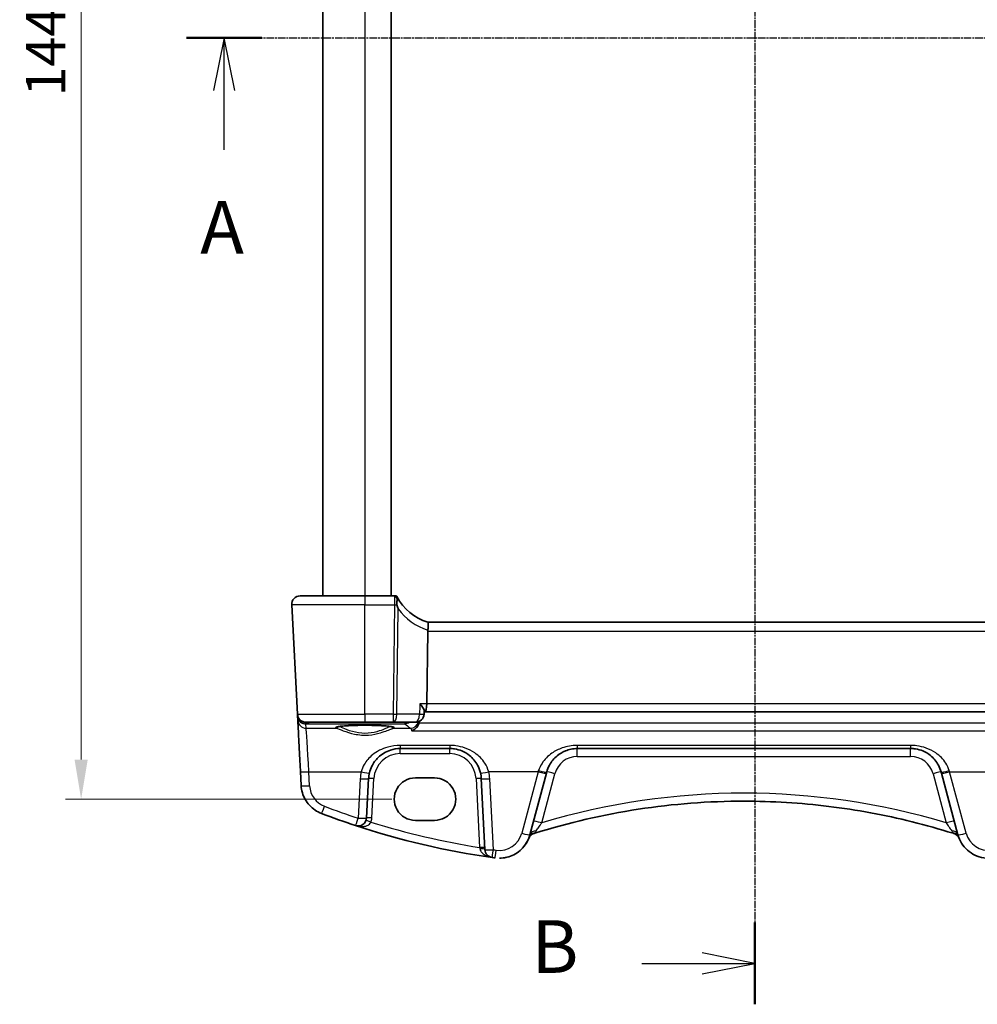
# Model space of a CAD drawing. Units: millimetres. Extents: x 22 to 2994, y 12 to 574.
# Drawn here: x 879 to 970, y 306 to 400 of the extents above; entities that cross this region are included whole.
import ezdxf

# ---------------------------------------------------------------- set-up
doc = ezdxf.new("R2010")
doc.units = ezdxf.units.MM
doc.header["$LTSCALE"] = 1.5
doc.linetypes.add('CHAIN', pattern=[0.3543, 0.2362, -0.0295, 0.0591, -0.0295])
doc.layers.get('Defpoints').update_dxf_attribs({"lineweight": 25})
for name, color, linetype, lineweight in [('Dimension (ISO)', 7, 'Continuous', 18), ('Section Line (ISO)', 7, 'CHAIN', 25), ('Visible (ISO)', 7, 'Continuous', 35), ('Visible Narrow (ISO)', 7, 'Continuous', 25)]:
    doc.layers.add(name, color=color, linetype=linetype, lineweight=lineweight)
doc.styles.add('Note Text (TK)', font='txt')
doc.dimstyles.new('Default - Method 1b (TK)', dxfattribs={"dimscale": 1.5, "dimtxt": 2.5, "dimasz": 2.5, "dimexe": 1, "dimexo": 1.5, "dimgap": 1, "dimtad": 1, "dimtoh": 1, "dimrnd": 1e-08, "dimdsep": 46, "dimtxsty": 'Note Text (TK)', "dimcen": 0.09, "dimdle": 5, "dimclrd": 100, "dimclre": 100, "dimclrt": 7, "dimadec": 1, "dimazin": 1, "dimtfac": 1, "dimtmove": 0, "dimatfit": 3, "dimfxl": 1, "dimtolj": 1, "dimlwd": -1, "dimlwe": -1, "dimarcsym": 0})

# ---------------------------------------------------------------- blocks, each defined once
blk = doc.blocks.new('2dTransSection0')
at = {"layer": 'Section Line (ISO)', "linetype": 'CHAIN'}
blk.add_line((152.441, 201.081), (205.398, 201.081), dxfattribs=at)
at = {"layer": 'Section Line (ISO)', "linetype": 'Continuous', "lineweight": 50}
for p, q in [((152.441, 201.081), (156.024, 201.081)), ((201.815, 201.081), (205.398, 201.081))]:
    blk.add_line(p, q, dxfattribs=at)
at = {"layer": 'Section Line (ISO)', "linetype": 'Continuous'}
for p, q in [((154.233, 201.081), (153.733, 198.581)), ((154.233, 198.581), (154.233, 201.081)), ((154.733, 198.581), (154.233, 201.081)), ((203.606, 201.081), (203.106, 198.581)), ((203.606, 198.581), (203.606, 201.081)), ((204.106, 198.581), (203.606, 201.081)), ((154.233, 195.769), (154.233, 198.581)), ((203.606, 195.769), (203.606, 198.581))]:
    blk.add_line(p, q, dxfattribs=at)
at = {"layer": 'Section Line (ISO)', "char_height": 2.5, "attachment_point": 7, "line_spacing_factor": 0.25, "style": 'Note Text (TK)'}
for insert in [(153.096, 190.051), (202.47, 190.051)]:
    blk.add_mtext('A', dxfattribs=dict(at, insert=insert))
blk = doc.blocks.new('2dTransSection1')
at = {"layer": 'Section Line (ISO)', "linetype": 'CHAIN'}
blk.add_line((179.71, 244.86), (179.71, 153.067), dxfattribs=at)
at = {"layer": 'Section Line (ISO)', "linetype": 'Continuous', "lineweight": 50}
blk.add_line((179.71, 156.947), (179.71, 153.067), dxfattribs=at)
at = {"layer": 'Section Line (ISO)', "linetype": 'Continuous'}
for p, q in [((179.71, 155.007), (177.21, 155.507)), ((174.347, 155.007), (177.21, 155.007)), ((177.21, 155.007), (179.71, 155.007)), ((177.21, 154.507), (179.71, 155.007))]:
    blk.add_line(p, q, dxfattribs=at)
at = {"layer": 'Section Line (ISO)', "insert": (169.099, 153.779), "char_height": 2.5, "attachment_point": 7, "line_spacing_factor": 0.25, "style": 'Note Text (TK)'}
blk.add_mtext('B', dxfattribs=at)
blk = doc.blocks.new('*D43')
at = {"layer": 'Defpoints', "color": 0}
for p in [(916.447, 470.465), (884.691, 325.858), (916.447, 325.858)]:
    blk.add_point(p, dxfattribs=at)
at = {"layer": 'Dimension (ISO)', "color": 100}
for p, q in [((914.197, 470.465), (883.191, 470.465)), ((884.691, 466.715), (884.691, 329.608)), ((914.197, 325.858), (883.191, 325.858))]:
    blk.add_line(p, q, dxfattribs=at)
for points in [[(884.066, 466.715), (885.316, 466.715), (884.691, 470.465)], [(884.066, 329.608), (885.316, 329.608), (884.691, 325.858)]]:
    blk.add_solid(points, dxfattribs=at)
at = {"layer": 'Dimension (ISO)', "color": 7, "insert": (881.316, 392.59), "char_height": 3.75, "attachment_point": 4, "rotation": 90, "style": 'Note Text (TK)'}
blk.add_mtext('\\A1;144.6', dxfattribs=at)

msp = doc.modelspace()

# ---------------------------------------------------------------- linework, layer by layer
at = {"layer": 'Visible (ISO)'}
for p, q in [((907.6465, 451.1613), (907.6465, 345.1613)), ((914.1465, 451.1613), (914.1465, 345.1613)), ((905.4895, 345.1613), (911.6465, 345.1613)), ((914.4475, 345.1613), (911.6465, 345.1613)), ((914.6465, 345.1613), (914.4475, 345.1613)), ((905.2357, 333.9195), (904.6906, 344.3195)), ((977.6774, 342.6613), (917.6156, 342.6613)), ((917.6052, 341.8195), (917.5198, 334.9195)), ((905.2366, 333.904), (905.245, 333.7441)), ((917.2757, 334.2286), (917.2579, 333.9159)), ((917.2719, 334.1613), (917.3312, 334.1613)), ((917.3312, 334.1613), (977.9618, 334.1613)), ((905.245, 333.7441), (905.245, 333.7441)), ((905.2657, 333.3505), (905.245, 333.7441)), ((911.6465, 333.1613), (906.0346, 333.1613)), ((911.6465, 333.1613), (914.3188, 333.1613)), ((914.3188, 333.1613), (916.4592, 333.1613)), ((914.9936, 330.6613), (919.6998, 330.6613)), ((931.8157, 330.6613), (963.4777, 330.6613)), ((905.5208, 328.4827), (905.591, 327.1441)), ((927.3195, 322.4721), (928.8857, 328.3175)), ((966.4077, 328.3175), (967.974, 322.4721)), ((911.8011, 324.0668), (911.9977, 327.8183)), ((916.4467, 327.8791), (918.2467, 327.8791)), ((922.6957, 327.8183), (923.0496, 321.0653)), ((918.2467, 323.8361), (916.4467, 323.8361)), ((924.4217, 320.2485), (924.4217, 320.2485))]:
    msp.add_line(p, q, dxfattribs=at)
for centre, radius, start, end in [((905.4895, 344.3613), 0.8, 90, 183), ((906.0346, 333.9613), 0.8, 183, 270), ((916.4592, 333.9613), 0.8, 270, 356.74404), ((914.9936, 327.6613), 3, 166.869982, 177.00002), ((911.0022, 324.1087), 0.8, 251.748937, 357), ((927.9437, 321.8218), 0.8, 107.539336, 157.947747), ((967.3497, 321.8218), 0.8, 22.052274, 72.460685), ((923.8485, 321.1072), 0.8, 183, 261.949232)]:
    msp.add_arc(centre, radius, start, end, dxfattribs=at)
for centre, major_axis, ratio, start_param, end_param in [((919.099, 347.4362), (-4.9915, 0.2915), 0.9999979, 0.5471768, 1.3280803), ((919.2079, 341.8613), (-1.6024, -0.0622), 0.4977242, 6.1632857, 6.2576965), ((917.3312, 334.9613), (0, -0.8), 0.2360645, 0, 1.5184364), ((919.6709, 327.6614), (3.0289, -0.0001), 0.9950678, 0.0521401, 0.2281016), ((928.7743, 327.9017), (1.4201, 5.3), 0.00001, 4.7909325, 4.8137227), ((966.519, 327.9019), (1.4691, -5.4826), 0.00001, 1.6466691, 1.6686943), ((916.4467, 325.8576), (-0.1107, 2.0185), 0.9999983, 6.2284077, 9.3700004), ((918.2467, 325.8576), (0.1107, -2.0185), 0.9999983, 6.2284077, 9.3700004), ((947.6467, 259.481), (46.7958, -46.7973), 0.9999998, 2.3562111, 2.66094), ((934.2571, 394.1972), (74.8493, -0.0033), 0.9969825, 4.347123, 4.3929919), ((934.2403, 394.5759), (53.0321, -53.0339), 0.9999998, 5.179263, 5.3572917), ((934.2427, 394.3914), (-74.9162, 0.005), 0.9986586, 1.2519187, 1.4301594), ((947.6467, 259.481), (46.7958, -46.7973), 0.9999998, 2.66094, 2.6623299), ((947.6417, 259.6421), (-66.1126, 0.0044), 0.9985963, 4.4059335, 4.407325), ((934.2402, 394.5759), (53.0324, -53.0336), 0.9999997, 5.3572861, 5.3610031)]:
    msp.add_ellipse(centre, major_axis=major_axis, ratio=ratio, start_param=start_param, end_param=end_param, dxfattribs=at)
for points in [[(905.4895, 345.1613), (905.4896, 345.1613), (905.4896, 345.1613), (905.4897, 345.1613)], [(916.7882, 333.0706), (916.805, 333.128), (916.8155, 333.1872), (916.8196, 333.2471)]]:
    msp.add_open_spline(points, degree=3, dxfattribs=at)
for points, knots in [([(914.6847, 345.0881), (914.6818, 345.0935), (914.6791, 345.0986), (914.6555, 345.1434), (914.6465, 345.1613), (914.6465, 345.1613)], [0.555676152, 0.555676152, 0.555676152, 0.555676152, 0.559467421, 0.559467421, 0.591128701, 0.591128701, 0.591128701, 0.591128701]), ([(914.6847, 345.0881), (914.7062, 345.0476), (914.7158, 344.9922), (914.7146, 344.9164), (914.7142, 344.9064), (914.7136, 344.8961)], [0, 0, 0, 0, 0.02972897, 0.02972897, 0.034153148, 0.034153148, 0.034153148, 0.034153148]), ([(914.7136, 344.8961), (914.7103, 344.8435), (914.7021, 344.7847), (914.6823, 344.6535), (914.6717, 344.5862), (914.6646, 344.4912), (914.6634, 344.4602), (914.6652, 344.41), (914.6668, 344.3908), (914.6724, 344.3536), (914.6763, 344.3357), (914.6815, 344.3184)], [0.034028109, 0.034028109, 0.034028109, 0.034028109, 0.056845, 0.056845, 0.080412468, 0.080412468, 0.091449995, 0.091449995, 0.098266536, 0.098266536, 0.104789179, 0.104789179, 0.104789179, 0.104789179]), ([(914.6815, 344.3184), (914.7195, 344.1938), (914.7581, 344.0697), (914.7978, 343.9432), (914.7989, 343.9397), (914.8, 343.9361)], [0.000464914, 0.000464914, 0.000464914, 0.000464914, 0.039932458, 0.039932458, 0.041069368, 0.041069368, 0.041069368, 0.041069368]), ([(917.6164, 342.6611), (917.6236, 342.6588), (917.6359, 342.6424), (917.6564, 342.5651), (917.6638, 342.5091), (917.6682, 342.3682), (917.6655, 342.2857), (917.6528, 342.1474), (917.647, 342.0983), (917.6324, 341.9975), (917.6236, 341.9463), (917.6132, 341.895)], [0, 0, 0, 0, 0.02585572, 0.02585572, 0.05113317, 0.05113317, 0.07584764, 0.07584764, 0.08870262, 0.08870262, 0.10159153, 0.10159153, 0.10159153, 0.10159153]), ([(916.8734, 334.9195), (916.8745, 334.9181), (916.8756, 334.9168), (916.9377, 334.8427), (916.9944, 334.7701), (917.0939, 334.6322), (917.1376, 334.566), (917.2185, 334.4266), (917.2521, 334.3546), (917.2738, 334.2707), (917.2768, 334.2479), (917.2757, 334.2286)], [-0.00055429, -0.00055429, -0.00055429, -0.00055429, 0, 0, 0.03037004, 0.03037004, 0.0596854, 0.0596854, 0.09634987, 0.09634987, 0.11224725, 0.11224725, 0.11224725, 0.11224725]), ([(905.5208, 328.4827), (905.4947, 328.9806), (905.4689, 329.473), (905.4199, 330.4075), (905.3968, 330.8496), (905.3549, 331.6485), (905.3362, 332.0052), (905.3047, 332.6051), (905.292, 332.8481), (905.2735, 333.2012), (905.2677, 333.3113), (905.2657, 333.3505)], [-1.4922565, -1.4922565, -1.4922565, -1.4922565, -1.2095132, -1.2095132, -0.9267698, -0.9267698, -0.6440265, -0.6440265, -0.3612832, -0.3612832, -0.0785398, -0.0785398, -0.0785398, -0.0785398]), ([(916.7882, 333.0706), (916.7636, 332.9863), (916.7281, 332.907), (916.6291, 332.7402), (916.5611, 332.6585), (916.3736, 332.4836), (916.2407, 332.4044), (916.105, 332.358), (916.1038, 332.3576), (916.1026, 332.3572)], [0, 0, 0, 0, 0.02639972, 0.02639972, 0.06093277, 0.06093277, 0.11511622, 0.11511622, 0.11559656, 0.11559656, 0.11559656, 0.11559656]), ([(908.9718, 332.705), (908.9717, 332.7048), (908.9779, 332.7078), (909.0138, 332.7196), (909.0654, 332.7321), (909.1843, 332.7527), (909.2445, 332.7614), (909.3862, 332.7789), (909.4691, 332.7876), (909.654, 332.8042), (909.7565, 332.812), (909.9775, 332.8266), (910.0963, 332.8332), (910.3465, 332.845), (910.4779, 332.8501), (910.75, 332.8586), (910.8907, 332.8621), (911.1773, 332.8672), (911.3233, 332.8688), (911.6168, 332.8703), (911.7644, 332.8701), (912.0573, 332.8679), (912.2026, 332.8659), (912.4871, 332.8601), (912.6264, 332.8563), (912.8952, 332.8471), (913.0248, 332.8416), (913.2707, 332.8292), (913.3871, 332.8222), (913.6032, 332.807), (913.7032, 332.7988), (913.8832, 332.7815), (913.9635, 332.7724), (914.1011, 332.754), (914.159, 332.7446), (914.2477, 332.7272), (914.2807, 332.7189), (914.3138, 332.7085), (914.3217, 332.7049), (914.3216, 332.705)], [-1.4101235, -1.4101235, -1.4101235, -1.4101235, -1.3352515, -1.3352515, -1.1437047, -1.1437047, -1.002323, -1.002323, -0.8510638, -0.8510638, -0.6956635, -0.6956635, -0.5384694, -0.5384694, -0.3804618, -0.3804618, -0.2220797, -0.2220797, -0.0635311, -0.0635311, 0.0950785, 0.0950785, 0.2536818, 0.2536818, 0.4122078, 0.4122078, 0.5705364, 0.5705364, 0.7284252, 0.7284252, 0.8853527, 0.8853527, 1.0401081, 1.0401081, 1.1895735, 1.1895735, 1.3249591, 1.3249591, 1.4101306, 1.4101306, 1.4101306, 1.4101306]), ([(912.072, 328.3428), (912.1235, 328.5636), (912.2, 328.7771), (912.4536, 329.2969), (912.6631, 329.5818), (913.2349, 330.1329), (913.6255, 330.3707), (914.3585, 330.6097), (914.6754, 330.6613), (914.9936, 330.6613)], [-0.52534491, -0.52534491, -0.52534491, -0.52534491, -0.43892776, -0.43892776, -0.30066032, -0.30066032, -0.12091266, -0.12091266, 0, 0, 0, 0]), ([(919.6998, 330.6613), (919.8541, 330.6613), (920.0084, 330.6493), (920.4017, 330.5883), (920.6359, 330.5215), (921.1189, 330.3198), (921.3619, 330.1745), (921.8867, 329.7523), (922.1457, 329.4449), (922.4635, 328.8577), (922.5601, 328.6056), (922.6214, 328.3428)], [0, 0, 0, 0, 0.05861354, 0.05861354, 0.1523952, 0.1523952, 0.26476379, 0.26476379, 0.42250742, 0.42250742, 0.52533737, 0.52533737, 0.52533737, 0.52533737]), ([(928.918, 328.4378), (928.9778, 328.6611), (929.0632, 328.8757), (929.3579, 329.427), (929.6108, 329.7322), (930.1405, 330.1678), (930.399, 330.3231), (930.8534, 330.5089), (931.0352, 330.5643), (931.4163, 330.6412), (931.6159, 330.6613), (931.8157, 330.6613)], [-0.51289786, -0.51289786, -0.51289786, -0.51289786, -0.42458041, -0.42458041, -0.26910026, -0.26910026, -0.14950014, -0.14950014, -0.07592699, -0.07592699, 0, 0, 0, 0]), ([(963.4777, 330.6613), (963.6319, 330.6613), (963.7862, 330.6493), (964.1796, 330.5883), (964.4138, 330.5215), (964.8969, 330.3197), (965.14, 330.1743), (965.6647, 329.7522), (965.9236, 329.4448), (966.2262, 328.8858), (966.3142, 328.6664), (966.3754, 328.4378)], [0, 0, 0, 0, 0.05861581, 0.05861581, 0.1524011, 0.1524011, 0.2648083, 0.2648083, 0.42250517, 0.42250517, 0.51288953, 0.51288953, 0.51288953, 0.51288953]), ([(907.5179, 324.498), (907.3023, 324.5802), (907.0961, 324.6875), (906.7139, 324.9463), (906.5377, 325.0978), (906.2248, 325.4372), (906.088, 325.6251), (905.861, 326.0271), (905.7708, 326.2412), (905.6418, 326.6845), (905.603, 326.9136), (905.591, 327.1441)], [0.3643024, 0.3643024, 0.3643024, 0.3643024, 0.5951292, 0.5951292, 0.825956, 0.825956, 1.0567828, 1.0567828, 1.2876096, 1.2876096, 1.5184364, 1.5184364, 1.5184364, 1.5184364]), ([(967.5031, 322.6123), (966.2206, 323.0157), (964.9258, 323.38), (962.3163, 324.029), (961.0017, 324.3138), (958.3576, 324.8027), (957.0281, 325.0068), (954.3591, 325.3338), (953.0196, 325.4566), (950.3357, 325.6203), (948.9912, 325.6613), (947.6467, 325.6613)], [-0.30472889, -0.30472889, -0.30472889, -0.30472889, -0.24378311, -0.24378311, -0.18283733, -0.18283733, -0.12189156, -0.12189156, -0.06094578, -0.06094578, 0, 0, 0, 0]), ([(924.4217, 320.2485), (924.6589, 320.2485), (924.8961, 320.2768), (925.3571, 320.3883), (925.581, 320.4715), (926.003, 320.6881), (926.2011, 320.8216), (926.5603, 321.1314), (926.7215, 321.3076), (926.9979, 321.6931), (927.1132, 321.9024), (927.2022, 322.1222)], [1.5707963, 1.5707963, 1.5707963, 1.5707963, 1.8079786, 1.8079786, 2.0451609, 2.0451609, 2.2823432, 2.2823432, 2.5195256, 2.5195256, 2.7567079, 2.7567079, 2.7567079, 2.7567079]), ([(971.2808, 320.2766), (970.9944, 320.2371), (970.7022, 320.2394), (970.1306, 320.3272), (969.8512, 320.4127), (969.3284, 320.6598), (969.0849, 320.8214), (968.6543, 321.2074), (968.467, 321.4317), (968.1643, 321.9244), (968.0488, 322.1928), (967.974, 322.4721)], [-0.1367954, -0.1367954, -0.1367954, -0.1367954, 0.1523631, 0.1523631, 0.4415216, 0.4415216, 0.73068, 0.73068, 1.0198385, 1.0198385, 1.3089969, 1.3089969, 1.3089969, 1.3089969]), ([(968.0539, 322.2192), (968.0423, 322.2508), (968.0289, 322.2892), (968.0015, 322.3748), (967.9876, 322.4214), (967.974, 322.4721)], [0, 0, 0, 0, 0.029870042, 0.029870042, 0.058202249, 0.058202249, 0.058202249, 0.058202249]), ([(968.0912, 322.1222), (968.0912, 322.1222), (968.0887, 322.1282), (968.0776, 322.1562), (968.067, 322.1833), (968.0539, 322.2192)], [0, 0, 0, 0, 0.024636318, 0.024636318, 0.058596694, 0.058596694, 0.058596694, 0.058596694])]:
    msp.add_open_spline(points, degree=3, knots=knots, dxfattribs=at)
at = {"layer": 'Visible Narrow (ISO)'}
for p, q in [((911.6465, 452.0032), (911.6465, 345.1613)), ((911.6465, 344.3195), (904.6906, 344.3195)), ((911.6465, 344.3195), (914.4475, 344.3195)), ((911.6465, 333.9195), (911.6465, 344.3195)), ((914.4475, 344.3195), (914.3188, 333.9195)), ((914.6761, 333.9195), (914.8, 343.9361)), ((917.6052, 341.8195), (977.6878, 341.8195)), ((917.5198, 334.9195), (916.8734, 334.9195)), ((977.7732, 334.9195), (917.5198, 334.9195)), ((905.2357, 333.9195), (911.6465, 333.9195)), ((914.3188, 333.9195), (911.6465, 333.9195)), ((916.8165, 333.9195), (914.6761, 333.9195)), ((906.0442, 332.9829), (906.2904, 333.022)), ((906.0646, 332.5948), (906.0442, 332.9829)), ((906.2904, 333.022), (915.4288, 333.022)), ((978.5052, 333.0706), (916.7882, 333.0706)), ((906.0646, 332.5948), (908.9389, 332.5948)), ((914.3545, 332.5948), (915.96, 332.5948)), ((916.1026, 332.3572), (979.1908, 332.3572)), ((919.6998, 330.9553), (914.9936, 330.9553)), ((914.9936, 330.1875), (919.6998, 330.1875)), ((963.4777, 330.9553), (931.8157, 330.9553)), ((931.8158, 329.9032), (963.4777, 329.9032)), ((906.3899, 327.1232), (906.3197, 328.4618)), ((906.3197, 328.4618), (911.2929, 328.4618)), ((928.113, 328.4618), (923.4005, 328.4618)), ((928.113, 328.4618), (926.5467, 322.6164)), ((928.4405, 323.6068), (929.6907, 328.2726)), ((965.6027, 328.2726), (966.8529, 323.6068)), ((968.7467, 322.6164), (967.1804, 328.4618)), ((967.1804, 328.4618), (971.8929, 328.4618)), ((911.1988, 327.7974), (911.0022, 324.0459)), ((912.3004, 324.0668), (912.497, 327.8183)), ((922.1964, 327.8183), (922.54, 321.2623)), ((923.8485, 321.0444), (923.4946, 327.7974))]:
    msp.add_line(p, q, dxfattribs=at)
for centre, radius, start, end in [((914.9936, 327.6875), 2.5, 90.000011, 177.000011), ((919.6998, 327.6875), 2.5, 3.000011, 90.000011), ((931.8158, 327.7032), 2.2, 90.000011, 165.000011), ((963.4777, 327.7032), 2.2, 15.000011, 90.000011), ((914.9936, 327.5986), 3.8, 166.869978, 177.000016), ((919.6998, 327.5986), 3.8, 3.000016, 13.130054), ((908.5868, 327.2383), 2.2, 183.000016, 249.127028), ((911.0022, 324.1348), 1.3, 339.385293, 357.000011), ((924.4217, 323.1858), 2.2, 262.162219, 345.000016), ((924.4217, 323.2485), 3, 270.000012, 345.000012), ((927.9437, 321.8218), 0.8, 107.539315, 157.947726), ((970.8717, 323.1858), 2.2, 195.000016, 277.837813)]:
    msp.add_arc(centre, radius, start, end, dxfattribs=at)
for centre, major_axis, ratio, start_param, end_param in [((911.6465, 344.3613), (0, 0.8), 0.00001, 0.0009411, 1.6236281), ((914.4475, 344.3613), (0, 0.8), 0.4472105, 5.4445789, 6.2831853), ((914.4475, 344.3613), (0, 0.8), 0.00001, 0.0000425, 1.6231775), ((914.4475, 344.3613), (0.7999, -0.0099), 0.052332, 4.7130329, 5.0099567), ((919.4563, 347.3943), (-5.7901, 0.3381), 0.9999982, 0.6971367, 1.3057449), ((911.6465, 333.9613), (0, -0.8), 0.00001, 4.7647488, 6.2831765), ((914.3188, 333.9613), (-0.7999, 0.0099), 0.052332, 1.5714402, 2.0344408), ((914.3188, 333.9613), (0, -0.8), 0.00001, 4.7647488, 6.2831818), ((914.3188, 333.9613), (0, -0.8), 0.4472105, 0, 1.5184364), ((916.4592, 333.9613), (0, -0.8), 0.4472105, 0, 1.5184364), ((916.4592, 333.9613), (0.7987, -0.0454), 0.0300873, 5.177866, 6.2831853), ((905.7443, 333.7703), (-0.4993, -0.0262), 0.0123537, 6.2831818, 6.5651314), ((906.0414, 333.8333), (-0.5443, -0.6185), 0.9424521, 5.5160208, 5.5511032), ((905.7451, 333.7598), (-0.4981, -0.0437), 0.058018, 5.9748591, 6.2804249), ((906.0442, 333.7804), (0.6848, -0.4173), 0.992567, 3.7728658, 5.2563367), ((906.0646, 333.3924), (-0.7989, -0.0419), 0.9969089, 0, 1.5185533), ((906.0442, 333.7804), (-0.1674, 0.7824), 0.9325185, 1.5986104, 2.9160361), ((906.2904, 333.8195), (0.1255, -0.7901), 0.8938555, 5.5118418, 6.1072865), ((906.2904, 333.8195), (0, -0.8), 0.00001, 5.6786495, 6.204635), ((915.4288, 333.8195), (0, -0.8), 0.00001, 5.6786773, 6.2046689), ((915.4288, 333.8195), (0.5438, 0.5868), 0.9933639, 3.8923201, 4.4857497), ((1126.8966, 334.4353), (212.229, -0.0001), 0.0787024, 3.226311, 3.2520087), ((915.96, 333.3924), (-0.4631, -0.6523), 0.9908836, 0.6216564, 1.9523462), ((906.3415, 328.1087), (-0.2778, 4.5), 0.00001, 4.7909325, 6.2046531), ((911.6467, 332.6504), (-2.7983, 0), 0.078702, 2.8865666, 6.5382185), ((908.9389, 332.7942), (-0.0578, -0.1915), 0.9648612, 0.3032213, 1.5910579), ((914.3545, 332.7942), (0.0578, -0.1915), 0.964863, 4.6921383, 5.9799563), ((914.9936, 331.4613), (0, -0.8), 0.00001, 5.397285, 6.2832278), ((914.9936, 330.1613), (0, 0.5), 0.00001, 4.7647488, 6.2831811), ((919.6998, 331.4613), (0, -0.8), 0.00001, 5.397285, 6.2832278), ((919.6998, 330.1613), (0, 0.5), 0.00001, 4.7647488, 6.2831825), ((931.8157, 331.4613), (0, -0.8), 0.00001, 5.397285, 6.2832278), ((931.8157, 329.8613), (0, 0.8), 0.00001, 4.7643196, 6.2823291), ((963.4777, 331.4613), (0, -0.8), 0.00001, 5.397285, 6.2832278), ((963.4777, 329.8613), (0, 0.8), 0.00001, 4.7647702, 6.2832278), ((906.3197, 328.5245), (-0.7989, -0.0419), 0.078352, 6.2831818, 7.8498719), ((911.2929, 328.5245), (0.7791, -0.1817), 0.0764209, 4.7302094, 6.2831819), ((923.4005, 328.5245), (-0.7791, -0.1817), 0.0764193, 6.2831819, 7.8361543), ((928.0016, 328.1087), (1.4201, 4.5), 0.00001, 4.7909215, 4.8137116), ((928.113, 328.5245), (0.7727, -0.2071), 0.0758022, 4.7326937, 6.2831819), ((928.1452, 328.6448), (0.7727, -0.2071), 0.0977443, 4.7385698, 6.2831819), ((929.6907, 328.2307), (-0.7727, 0.2071), 0.0505582, 4.7259315, 6.2831819), ((965.6027, 328.2307), (0.7727, 0.2071), 0.0505564, 6.2831819, 7.8404323), ((967.1482, 328.6448), (-0.7727, -0.2071), 0.0977424, 6.2831819, 7.827794), ((967.1804, 328.5245), (-0.7727, -0.2071), 0.0758004, 6.2831819, 7.8336701), ((967.2918, 328.1087), (-1.4201, 4.5), 0.00001, 4.7909284, 4.8137186), ((911.1988, 327.8602), (0.7989, -0.0419), 0.0783524, 4.7164917, 6.2831818), ((912.497, 327.7922), (-0.4993, 0.0262), 0.0522646, 4.7151245, 6.2831818), ((922.1964, 327.7922), (0.4993, 0.0262), 0.0522642, 6.2831818, 7.8512391), ((923.4946, 327.8602), (-0.7989, -0.0419), 0.078352, 6.2831818, 7.8498719), ((947.6467, 259.4391), (-47.3615, 47.363), 0.9999998, 5.2069776, 5.7886303), ((906.3899, 327.186), (-0.7989, -0.0419), 0.078352, 6.2831818, 7.8498719), ((907.803, 325.2455), (-0.285, -0.7475), 0.0280269, 6.2831841, 7.7806045), ((934.2402, 394.5132), (-52.4667, 52.4679), 0.9999997, 1.9919034, 2.0376646), ((911.0022, 324.1087), (-0.2505, -0.7598), 0.0246371, 6.2831842, 7.7793993), ((911.0022, 324.1087), (0.7989, -0.0419), 0.0783524, 4.7164917, 6.2831818), ((912.219, 323.651), (-0.468, 0.176), 0.0489944, 4.7308133, 6.283182), ((912.3004, 324.0406), (-0.4993, 0.0262), 0.0522646, 4.7151245, 6.2831818), ((934.2403, 394.5341), (-52.4665, 52.4682), 0.9999998, 2.0548892, 2.1978646), ((928.4405, 323.5649), (-0.7727, 0.2071), 0.0505582, 4.7259315, 6.2831819), ((966.8529, 323.5649), (0.7727, 0.2071), 0.0505564, 6.2831819, 7.8404323), ((927.991, 321.9447), (-0.7514, 0.2745), 0.9038459, 5.3134666, 6.2831776), ((928.0922, 322.265), (-0.7727, 0.2071), 0.709872, 5.1231462, 6.2831805), ((927.5503, 323.3754), (0.24, -0.7631), 0.0157256, 5.9225062, 6.2831843), ((967.2012, 322.265), (0.7727, 0.2071), 0.7098707, 6.2831805, 7.4432148), ((967.7431, 323.3754), (-0.24, -0.7631), 0.0157188, 6.2831843, 6.6438623), ((967.3024, 321.9447), (0.7514, 0.2745), 0.9038448, 6.2831776, 7.2528886), ((926.5467, 322.6791), (0.7727, -0.2071), 0.0758022, 4.7326937, 6.2831819), ((968.7467, 322.6791), (-0.7727, -0.2071), 0.0758004, 6.2831819, 7.8336701), ((922.54, 321.2362), (0.4993, 0.0262), 0.0522642, 6.2831818, 7.8512391), ((922.5503, 321.0392), (0.4993, 0.0262), 0.1974816, 6.2831817, 7.820123), ((923.8485, 321.1072), (-0.7989, -0.0419), 0.078352, 6.2831818, 7.8498719), ((923.8485, 321.1072), (-0.112, -0.7921), 0.0110181, 6.2831848, 7.776217), ((934.2402, 394.5132), (-52.4667, 52.4679), 0.9999997, 2.2156933, 2.2194104), ((924.1217, 321.0691), (-0.1091, -0.7925), 0.0107284, 6.2831848, 7.7761765)]:
    msp.add_ellipse(centre, major_axis=major_axis, ratio=ratio, start_param=start_param, end_param=end_param, dxfattribs=at)
for points in [[(916.8734, 334.9195), (916.8544, 334.5861), (916.8355, 334.2528), (916.8165, 333.9195)], [(915.96, 332.5948), (916.0103, 332.5646), (916.0584, 332.4846), (916.1026, 332.3572)]]:
    msp.add_open_spline(points, degree=3, dxfattribs=at)
for points, knots in [([(908.9389, 332.5948), (909.0561, 332.561), (909.2825, 332.4649), (909.8808, 332.2427), (910.2491, 332.1181), (911.0774, 331.9493), (911.5391, 331.9115), (912.391, 331.9732), (912.7791, 332.0564), (913.3581, 332.2249), (913.5752, 332.3023), (913.931, 332.4363), (914.0749, 332.4941), (914.2554, 332.5624), (914.3121, 332.5826), (914.3545, 332.5948)], [-0.75361873, -0.75361873, -0.75361873, -0.75361873, -0.61387838, -0.61387838, -0.47793243, -0.47793243, -0.34290585, -0.34290585, -0.21971005, -0.21971005, -0.1314306, -0.1314306, -0.05055023, -0.05055023, 0, 0, 0, 0]), ([(914.0788, 332.7567), (914.0563, 332.7476), (914.0316, 332.7373), (913.9018, 332.682), (913.7683, 332.6216), (913.4381, 332.4817), (913.2366, 332.4009), (912.6989, 332.2249), (912.3383, 332.138), (911.5467, 332.0736), (911.1176, 332.113), (910.3482, 332.2893), (910.0062, 332.4194), (909.5105, 332.6266), (909.333, 332.7086), (909.2146, 332.7565)], [0.02957738, 0.02957738, 0.02957738, 0.02957738, 0.05055023, 0.05055023, 0.1314306, 0.1314306, 0.21971005, 0.21971005, 0.34290585, 0.34290585, 0.47793243, 0.47793243, 0.61387838, 0.61387838, 0.72404308, 0.72404308, 0.72404308, 0.72404308]), ([(914.9936, 330.9553), (914.5906, 330.9553), (914.1891, 330.8997), (913.2607, 330.6427), (912.766, 330.387), (912.0416, 329.7942), (911.7762, 329.4878), (911.455, 328.9289), (911.3582, 328.6993), (911.2929, 328.4618)], [0, 0, 0, 0, 0.12091266, 0.12091266, 0.30066032, 0.30066032, 0.43892776, 0.43892776, 0.52534491, 0.52534491, 0.52534491, 0.52534491]), ([(923.4005, 328.4618), (923.3228, 328.7444), (923.2005, 329.0155), (922.7979, 329.6471), (922.4698, 329.9777), (921.8052, 330.4317), (921.4974, 330.588), (920.8855, 330.8049), (920.5889, 330.8768), (920.0907, 330.9424), (919.8952, 330.9553), (919.6998, 330.9553)], [-0.52533737, -0.52533737, -0.52533737, -0.52533737, -0.42250742, -0.42250742, -0.26476379, -0.26476379, -0.1523952, -0.1523952, -0.05861354, -0.05861354, 0, 0, 0, 0]), ([(931.8157, 330.9553), (931.5626, 330.9553), (931.3097, 330.9336), (930.827, 330.8509), (930.5967, 330.7914), (930.0212, 330.5916), (929.6938, 330.4245), (929.0228, 329.956), (928.7024, 329.6278), (928.3292, 329.0349), (928.221, 328.8041), (928.1452, 328.5639)], [0, 0, 0, 0, 0.07592699, 0.07592699, 0.14950014, 0.14950014, 0.26910026, 0.26910026, 0.42458041, 0.42458041, 0.51289786, 0.51289786, 0.51289786, 0.51289786]), ([(967.1482, 328.5639), (967.0706, 328.8098), (966.9591, 329.0457), (966.5758, 329.647), (966.2479, 329.9775), (965.5833, 330.4315), (965.2754, 330.5879), (964.6634, 330.8048), (964.3668, 330.8767), (963.8685, 330.9424), (963.6731, 330.9553), (963.4777, 330.9553)], [-0.51288953, -0.51288953, -0.51288953, -0.51288953, -0.42250517, -0.42250517, -0.2648083, -0.2648083, -0.1524011, -0.1524011, -0.05861581, -0.05861581, 0, 0, 0, 0]), ([(910.7517, 323.3489), (910.9454, 323.285), (911.1499, 323.2494), (911.4829, 323.2501), (911.6139, 323.2658), (911.8311, 323.3284), (911.9205, 323.3673), (912.0592, 323.4605), (912.1121, 323.5087), (912.1806, 323.5998), (912.2025, 323.6376), (912.219, 323.6771)], [-0.00071096, -0.00071096, -0.00071096, -0.00071096, 0.08589992, 0.08589992, 0.1422715, 0.1422715, 0.18563426, 0.18563426, 0.21899022, 0.21899022, 0.2398377, 0.2398377, 0.2398377, 0.2398377]), ([(927.9184, 322.8506), (927.9546, 322.9024), (927.9946, 322.9597), (928.1119, 323.1284), (928.1943, 323.2477), (928.3323, 323.4486), (928.3864, 323.5275), (928.4405, 323.6068)], [-0.14969443, -0.14969443, -0.14969443, -0.14969443, -0.11081908, -0.11081908, -0.04262272, -0.04262272, 0, 0, 0, 0]), ([(966.8529, 323.6068), (966.937, 323.4836), (967.0211, 323.361), (967.2023, 323.0983), (967.2975, 322.9613), (967.375, 322.8506)], [-0.21537056, -0.21537056, -0.21537056, -0.21537056, -0.14911712, -0.14911712, -0.06567613, -0.06567613, -0.06567613, -0.06567613]), ([(927.7026, 322.5846), (927.7032, 322.5848), (927.708, 322.5897), (927.7283, 322.6116), (927.7472, 322.6325), (927.7707, 322.6601)], [-0.058596694, -0.058596694, -0.058596694, -0.058596694, -0.033960376, -0.033960376, 0, 0, 0, 0]), ([(927.7707, 322.6601), (927.7908, 322.6836), (927.8142, 322.712), (927.8645, 322.7762), (927.8913, 322.8119), (927.9184, 322.8506)], [0, 0, 0, 0, 0.029101069, 0.029101069, 0.058202138, 0.058202138, 0.058202138, 0.058202138]), ([(967.375, 322.8506), (967.4014, 322.813), (967.4275, 322.7781), (967.478, 322.7135), (967.5021, 322.6843), (967.5228, 322.6601)], [-0.058202249, -0.058202249, -0.058202249, -0.058202249, -0.029870042, -0.029870042, 0, 0, 0, 0]), ([(967.5228, 322.6601), (967.5463, 322.6325), (967.5651, 322.6116), (967.5854, 322.5897), (967.5902, 322.5848), (967.5908, 322.5846)], [-0.058596694, -0.058596694, -0.058596694, -0.058596694, -0.024636318, -0.024636318, 0, 0, 0, 0]), ([(927.2396, 322.2192), (927.2265, 322.1833), (927.2158, 322.1562), (927.2047, 322.1282), (927.2022, 322.1222), (927.2022, 322.1222)], [0, 0, 0, 0, 0.033960376, 0.033960376, 0.058596694, 0.058596694, 0.058596694, 0.058596694]), ([(927.2022, 322.1222), (927.2022, 322.1222), (927.2022, 322.1222), (927.2022, 322.1222), (927.2022, 322.1222), (927.2022, 322.1222), (927.2022, 322.1222), (927.2022, 322.1222), (927.2022, 322.1222), (927.2022, 322.1222)], [-0.0048154472, -0.0048154472, -0.0048154472, -0.0048154472, -0.004004243, -0.004004243, -0.0031930389, -0.0031930389, -0.0023091408, -0.0023091408, 0.0000317108, 0.0000317108, 0.0000317108, 0.0000317108]), ([(922.54, 321.2623), (922.5437, 321.2416), (922.5474, 321.2208), (922.5547, 321.1795), (922.5584, 321.159), (922.562, 321.1386)], [-0.019901574, -0.019901574, -0.019901574, -0.019901574, -0.009950787, -0.009950787, 0, 0, 0, 0]), ([(922.562, 321.1386), (922.5692, 321.0985), (922.581, 321.0585), (922.6221, 320.9574), (922.6572, 320.8986), (922.7523, 320.775), (922.8166, 320.7123), (922.9433, 320.6123), (923.0046, 320.5717), (923.1728, 320.4768), (923.2835, 320.4295), (923.5083, 320.3571), (923.6221, 320.3313), (923.7365, 320.3151)], [0, 0, 0, 0, 0.01958304, 0.01958304, 0.0509159, 0.0509159, 0.09014675, 0.09014675, 0.12197706, 0.12197706, 0.17331683, 0.17331683, 0.22248733, 0.22248733, 0.22248733, 0.22248733])]:
    msp.add_open_spline(points, degree=3, knots=knots, dxfattribs=at)

# ---------------------------------------------------------------- block references
at = {"layer": 'Section Line (ISO)', "xscale": 2, "yscale": 2, "zscale": 2}
for name, p in [('2dTransSection1', (589.25, 0.2346)), ('2dTransSection0', (589.8081, -4))]:
    msp.add_blockref(name, p, dxfattribs=at)

# ---------------------------------------------------------------- dimensions: what is measured, and where the dimension line sits
at = {"layer": 'Dimension (ISO)', "color": 100}
dim = msp.add_linear_dim(base=(884.6907, 325.8576), p1=(916.4467, 470.465), p2=(916.4467, 325.8576), angle=90, dimstyle='Default - Method 1b (TK)', override={"dimtoh": 0, "dimdec": 1, "dimtofl": 0, "dimatfit": 1}, dxfattribs=at)
dim.commit()
dim.dimension.update_dxf_attribs({"geometry": '*D43', "text_midpoint": (884.6907, 398.1613), "dimtype": 160})

doc.saveas('drawing.dxf')
